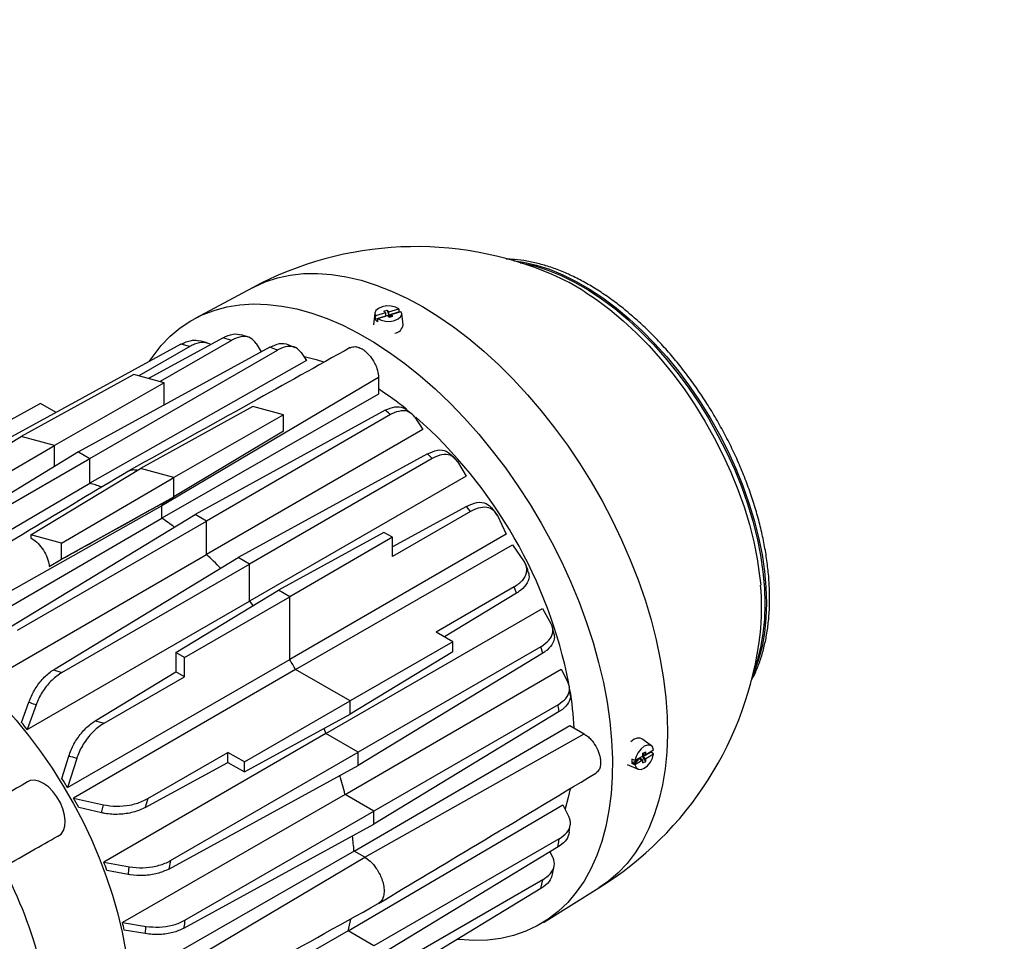
# Model space of a CAD drawing. Units: inches. Extents: x 8.6 to 37, y 4.7 to 25.4.
# Drawn here: x 26.9 to 28.1, y 19.7 to 20.8 of the extents above; entities that cross this region are included whole.
import ezdxf

# ---------------------------------------------------------------- set-up
doc = ezdxf.new("R2010")
doc.units = ezdxf.units.IN
doc.header["$MEASUREMENT"] = 0
doc.dimstyles.get("Standard").update_dxf_attribs({"dimtxt": 0.18, "dimasz": 0.18, "dimexe": 0.18, "dimexo": 0.0625, "dimgap": 0.09, "dimtad": 0, "dimtih": 1, "dimtoh": 1, "dimdec": 4, "dimzin": 0, "dimdsep": 46, "dimtxsty": 'Standard', "dimcen": 0.09, "dimadec": 0, "dimazin": 0, "dimtfac": 1, "dimtdec": 4, "dimtofl": 0, "dimtmove": 0, "dimatfit": 3, "dimfxl": 0, "dimtolj": 1, "dimtzin": 0, "dimarcsym": 0})

msp = doc.modelspace()

# ---------------------------------------------------------------- linework, layer by layer
at = {"color": 7, "linetype": 'Continuous', "lineweight": 25}
for p, q in [((27.204, 20.4888), (27.1356, 20.4522)), ((27.3497, 20.4585), (27.3482, 20.4447)), ((27.3499, 20.4514), (27.3622, 20.4551)), ((27.3622, 20.4589), (27.3503, 20.4553)), ((27.365, 20.4558), (27.3531, 20.4522)), ((27.3604, 20.4609), (27.3645, 20.4622)), ((27.3622, 20.4589), (27.3604, 20.4609)), ((27.3622, 20.4589), (27.3622, 20.4551)), ((27.3622, 20.4551), (27.3623, 20.455)), ((27.3663, 20.4601), (27.3645, 20.4622)), ((27.3645, 20.4622), (27.3667, 20.455)), ((27.3668, 20.4537), (27.365, 20.4558)), ((27.3659, 20.4548), (27.3667, 20.455)), ((27.3663, 20.4601), (27.3782, 20.4637)), ((27.3663, 20.4563), (27.3663, 20.4601)), ((27.3786, 20.46), (27.3663, 20.4563)), ((27.3663, 20.4563), (27.3667, 20.456)), ((27.3667, 20.456), (27.3675, 20.4562)), ((27.3667, 20.456), (27.3667, 20.455)), ((27.3668, 20.4537), (27.371, 20.455)), ((27.3675, 20.4562), (27.3691, 20.4544)), ((27.3691, 20.457), (27.381, 20.4606)), ((27.371, 20.455), (27.3691, 20.457)), ((27.3691, 20.4544), (27.3691, 20.457)), ((27.3832, 20.4445), (27.3817, 20.4585)), ((27.3674, 20.4539), (27.3666, 20.4539)), ((27.1186, 20.4216), (26.8977, 20.3007)), ((27.169, 20.4293), (27.0803, 20.3808)), ((27.1789, 20.4261), (27.094, 20.3771)), ((27.1294, 20.4188), (27.1186, 20.4216)), ((27.1789, 20.4261), (27.169, 20.4293)), ((27.2085, 20.4225), (27.2144, 20.4126)), ((27.2547, 20.4174), (27.2465, 20.421)), ((27.2248, 20.4182), (26.9969, 20.2935)), ((27.0104, 20.2856), (27.2337, 20.4145)), ((27.1294, 20.4188), (27.0688, 20.3839)), ((27.2621, 20.4116), (27.2682, 20.4024)), ((27.2682, 20.4024), (27.0104, 20.2561)), ((27.0629, 20.3855), (26.9285, 20.3117)), ((27.0989, 20.3758), (27.0629, 20.3855)), ((27.0989, 20.3758), (26.9684, 20.3011)), ((27.354, 20.3819), (27.0962, 20.2291)), ((27.0989, 20.3493), (27.0989, 20.3758)), ((27.354, 20.3819), (27.354, 20.3623)), ((27.354, 20.3623), (27.0962, 20.2145)), ((26.9516, 20.351), (26.826, 20.2822)), ((26.9701, 20.3403), (26.9516, 20.351)), ((27.2046, 20.3475), (27.0706, 20.2737)), ((27.241, 20.3377), (27.1105, 20.263)), ((27.3621, 20.3429), (27.1357, 20.219)), ((27.3685, 20.3378), (27.1493, 20.2112)), ((27.241, 20.3377), (27.2046, 20.3475)), ((27.241, 20.3183), (27.241, 20.3377)), ((27.3932, 20.3387), (27.3871, 20.3436)), ((27.3972, 20.3349), (27.407, 20.32)), ((27.241, 20.3183), (27.1105, 20.2401)), ((27.407, 20.32), (27.1493, 20.1715)), ((26.7984, 20.2328), (26.9285, 20.3117)), ((26.9684, 20.3011), (26.9285, 20.3117)), ((26.9969, 20.2935), (26.7749, 20.1585)), ((26.8345, 20.2231), (26.9684, 20.3011)), ((26.9684, 20.2762), (26.9684, 20.3011)), ((26.9969, 20.2935), (27.0104, 20.2856)), ((27.4125, 20.2912), (27.187, 20.1678)), ((27.4181, 20.2855), (27.4125, 20.2912)), ((27.4453, 20.2854), (27.4399, 20.2907)), ((26.7813, 20.1534), (27.0104, 20.2856)), ((27.0104, 20.2561), (27.0104, 20.2856)), ((27.4181, 20.2855), (27.2005, 20.1599)), ((27.4481, 20.282), (27.4583, 20.2646)), ((26.9401, 20.1948), (27.0706, 20.2737)), ((27.1105, 20.263), (27.0706, 20.2737)), ((26.7839, 20.1232), (27.0104, 20.2561)), ((26.9766, 20.185), (27.1105, 20.263)), ((27.1105, 20.2401), (27.1105, 20.263)), ((27.4583, 20.2646), (27.2005, 20.1157)), ((26.9766, 20.1656), (27.1105, 20.2401)), ((27.0961, 20.2318), (27.1105, 20.2401)), ((27.0962, 20.2291), (26.8316, 20.0803)), ((27.0961, 20.2318), (27.0962, 20.2291)), ((27.0962, 20.2145), (27.0962, 20.2291)), ((27.4588, 20.2286), (27.3708, 20.1805)), ((27.4637, 20.2225), (27.3708, 20.1689)), ((27.4637, 20.2225), (27.4588, 20.2286)), ((27.4936, 20.2211), (27.4891, 20.2269)), ((27.4912, 20.2234), (27.4957, 20.2178)), ((26.8355, 20.063), (27.0962, 20.2145)), ((26.9152, 20.085), (27.1357, 20.219)), ((26.9242, 20.0813), (27.1493, 20.2112)), ((27.1493, 20.2112), (27.1357, 20.219)), ((27.1493, 20.1715), (27.1493, 20.2112)), ((27.4957, 20.2178), (27.5062, 20.1954)), ((27.3605, 20.1977), (27.2349, 20.129)), ((27.3708, 20.1918), (27.3605, 20.1977)), ((26.9766, 20.185), (26.9401, 20.1948)), ((26.9401, 20.1948), (26.9401, 20.1913)), ((27.5062, 20.1954), (27.2485, 20.0462)), ((27.3708, 20.1918), (27.2485, 20.1211)), ((27.3708, 20.1689), (27.3708, 20.1918)), ((26.9766, 20.1656), (26.9766, 20.185)), ((27.2552, 20.0345), (27.5134, 20.183)), ((27.5134, 20.183), (27.5275, 20.1627)), ((26.8847, 20.0184), (27.1493, 20.1715)), ((26.9621, 20.1572), (26.9766, 20.1656)), ((26.9673, 20.0342), (27.187, 20.1678)), ((27.2005, 20.1599), (27.187, 20.1678)), ((26.9772, 20.031), (27.2005, 20.1599)), ((27.2005, 20.1157), (27.2005, 20.1599)), ((27.1126, 20.0546), (27.2349, 20.129)), ((27.2485, 20.1211), (27.2349, 20.129)), ((27.5155, 20.1327), (27.4227, 20.0791)), ((27.5185, 20.1254), (27.5155, 20.1327)), ((26.9359, 19.9631), (27.2005, 20.1157)), ((27.1229, 20.0486), (27.2485, 20.1211)), ((27.2005, 20.1157), (27.2046, 20.1105)), ((27.2485, 20.0462), (27.2485, 20.1211)), ((27.5185, 20.1254), (27.4327, 20.0733)), ((27.2915, 19.9582), (27.5494, 20.1069)), ((27.5494, 20.1069), (27.5593, 20.0894)), ((27.5604, 20.0855), (27.5612, 20.0823)), ((27.4425, 20.0676), (27.4227, 20.0791)), ((27.4425, 20.0676), (27.3201, 19.997)), ((27.5473, 20.0616), (27.3298, 19.9361)), ((27.4425, 20.0557), (27.4425, 20.0676)), ((27.5495, 20.054), (27.5473, 20.0616)), ((26.9839, 19.8939), (27.2485, 20.0462)), ((27.1126, 20.0546), (27.1126, 20.0317)), ((27.1229, 20.0486), (27.1126, 20.0546)), ((27.1229, 20.0257), (27.1229, 20.0486)), ((27.4425, 20.0557), (27.3201, 19.9813)), ((27.5495, 20.054), (27.3298, 19.9204)), ((26.9673, 20.0342), (26.9772, 20.031)), ((27.2552, 20.0345), (26.991, 19.8815)), ((27.3201, 19.997), (27.2552, 20.0345)), ((27.3142, 19.8859), (27.5716, 20.0349)), ((27.5716, 20.0349), (27.5797, 20.0188)), ((27.0168, 19.9734), (27.1126, 20.0317)), ((27.0276, 19.9707), (27.1229, 20.0257)), ((27.1229, 20.0257), (27.1126, 20.0317)), ((26.9292, 19.9713), (26.9376, 19.9955)), ((26.9464, 19.9923), (26.9359, 19.9631)), ((27.1946, 19.9245), (27.3201, 19.997)), ((27.3201, 19.9813), (27.3201, 19.997)), ((27.5678, 19.9926), (27.3486, 19.866)), ((27.1946, 19.9126), (27.3201, 19.9813)), ((27.5691, 19.9844), (27.3486, 19.8504)), ((27.0168, 19.9734), (27.0276, 19.9707)), ((27.289, 19.9643), (27.2915, 19.9582)), ((27.3249, 19.8184), (27.5818, 19.9677)), ((27.5818, 19.9677), (27.5987, 19.9579)), ((27.2915, 19.9582), (27.027, 19.8054)), ((27.3298, 19.9361), (27.2915, 19.9582)), ((27.3376, 19.8111), (27.5987, 19.9579)), ((27.679, 19.9436), (27.6675, 19.9519)), ((27.6721, 19.9335), (27.6816, 19.9389)), ((26.9772, 19.9049), (26.9853, 19.9314)), ((26.9947, 19.9286), (26.9839, 19.8939)), ((27.0794, 19.8809), (27.1747, 19.9359)), ((27.1065, 19.8071), (27.3298, 19.9361)), ((27.1946, 19.9245), (27.1747, 19.9359)), ((27.1747, 19.924), (27.1747, 19.9359)), ((27.3298, 19.9204), (27.3298, 19.9361)), ((27.6557, 19.9229), (27.6655, 19.9285)), ((27.6688, 19.9315), (27.6593, 19.9261)), ((27.6648, 19.9293), (27.6648, 19.9287)), ((27.6648, 19.9287), (27.6655, 19.9291)), ((27.6651, 19.9289), (27.6649, 19.9293)), ((27.6655, 19.9291), (27.665, 19.9294)), ((27.6673, 19.9257), (27.6654, 19.9284)), ((27.6655, 19.9291), (27.6655, 19.9285)), ((27.6688, 19.9266), (27.6655, 19.9285)), ((27.6721, 19.9252), (27.6682, 19.9312)), ((27.6688, 19.9348), (27.6721, 19.9367)), ((27.6786, 19.936), (27.6688, 19.9304)), ((27.6688, 19.9348), (27.6693, 19.9351)), ((27.6688, 19.9315), (27.6688, 19.9348)), ((27.6688, 19.931), (27.6695, 19.9314)), ((27.6688, 19.931), (27.6688, 19.9304)), ((27.6688, 19.9304), (27.6721, 19.9285)), ((27.6693, 19.9351), (27.6721, 19.9335)), ((27.6695, 19.935), (27.6695, 19.9314)), ((27.6721, 19.9335), (27.6721, 19.9367)), ((27.6721, 19.9285), (27.6816, 19.934)), ((27.6721, 19.9252), (27.6721, 19.9285)), ((27.0764, 19.8702), (27.1747, 19.924)), ((27.1043, 19.7969), (27.3298, 19.9204)), ((27.1747, 19.924), (27.1946, 19.9126)), ((27.1946, 19.9126), (27.1946, 19.9245)), ((27.6502, 19.9215), (27.663, 19.9159)), ((27.6688, 19.9266), (27.6593, 19.9211)), ((27.6688, 19.9233), (27.6688, 19.9266)), ((27.6688, 19.9233), (27.6721, 19.9252)), ((26.991, 19.8815), (27.0265, 19.8735)), ((27.3142, 19.8859), (27.0493, 19.7333)), ((27.0794, 19.8809), (27.0764, 19.8702)), ((27.3486, 19.866), (27.3142, 19.8859)), ((27.0242, 19.8639), (26.9972, 19.8701)), ((27.0242, 19.8639), (27.0265, 19.8735)), ((27.3181, 19.7233), (27.5736, 19.8734)), ((27.5736, 19.8734), (27.5808, 19.859)), ((27.1235, 19.7361), (27.3486, 19.866)), ((27.3486, 19.8504), (27.3486, 19.866)), ((27.1222, 19.7265), (27.3486, 19.8504)), ((27.5811, 19.8408), (27.5821, 19.8498)), ((27.5691, 19.833), (27.3486, 19.7057)), ((27.5678, 19.8233), (27.3486, 19.69)), ((27.3249, 19.8184), (27.0633, 19.6684)), ((27.0764, 19.6564), (27.3376, 19.8111)), ((27.3376, 19.8111), (27.3249, 19.8184)), ((27.558, 19.8174), (27.5612, 19.8116)), ((27.027, 19.8054), (27.0576, 19.7998)), ((27.1065, 19.8071), (27.1043, 19.7969)), ((27.561, 19.7908), (27.563, 19.8004)), ((27.056, 19.7906), (27.0307, 19.7954)), ((27.5495, 19.7842), (27.3298, 19.6574)), ((27.5473, 19.774), (27.5495, 19.7842)), ((27.5473, 19.774), (27.3298, 19.6417)), ((27.5505, 19.7336), (27.6163, 19.7745)), ((27.0493, 19.7333), (27.0773, 19.7288)), ((27.0764, 19.7202), (27.0513, 19.7244)), ((27.3181, 19.7233), (27.0896, 19.5936)), ((27.3486, 19.7057), (27.3181, 19.7233))]:
    msp.add_line(p, q, dxfattribs=at)
at = {"color": 8, "linetype": 'Continuous', "lineweight": 25, "flags": 128}
for points in [[(27.5151, 20.5209), (27.5268, 20.5192), (27.5421, 20.5157), (27.5577, 20.5107), (27.5734, 20.5043), (27.5894, 20.4964), (27.6053, 20.4872), (27.6212, 20.4767), (27.637, 20.4649), (27.6526, 20.4519), (27.6679, 20.4377), (27.6828, 20.4226), (27.6972, 20.4064), (27.7111, 20.3894), (27.7244, 20.3715), (27.7371, 20.3529), (27.749, 20.3338), (27.76, 20.3141), (27.7702, 20.2941), (27.7795, 20.2737), (27.7878, 20.2532), (27.7951, 20.2326), (27.8014, 20.2121), (27.8065, 20.1916), (27.8106, 20.1715), (27.8135, 20.1517), (27.8152, 20.1324), (27.8158, 20.1136), (27.8152, 20.0955), (27.8135, 20.0782), (27.8106, 20.0618), (27.8065, 20.0463), (27.8014, 20.0318), (27.7997, 20.0279)], [(27.5227, 20.5186), (27.525, 20.5182), (27.5403, 20.5147), (27.5558, 20.5097), (27.5716, 20.5033), (27.5875, 20.4954), (27.6035, 20.4862), (27.6194, 20.4757), (27.6352, 20.4639), (27.6508, 20.4509), (27.6661, 20.4367), (27.681, 20.4215), (27.6954, 20.4054), (27.7093, 20.3883), (27.7226, 20.3705), (27.7353, 20.3519), (27.7472, 20.3328), (27.7582, 20.3131), (27.7685, 20.293), (27.7777, 20.2727), (27.7861, 20.2522), (27.7933, 20.2316), (27.7996, 20.211), (27.8047, 20.1906), (27.8088, 20.1704), (27.8117, 20.1506), (27.8134, 20.1313), (27.814, 20.1125), (27.8134, 20.0945), (27.8117, 20.0771), (27.8088, 20.0607), (27.8047, 20.0452), (27.8015, 20.0356)], [(27.204, 20.4888), (27.2055, 20.4896), (27.2193, 20.4958), (27.2338, 20.5006), (27.249, 20.5039), (27.2649, 20.5056), (27.2813, 20.5059), (27.2982, 20.5047), (27.3156, 20.5019), (27.3333, 20.4977), (27.3513, 20.492), (27.3695, 20.4848), (27.3879, 20.4762), (27.4064, 20.4663), (27.4248, 20.4549), (27.4432, 20.4423), (27.4614, 20.4284), (27.4794, 20.4133), (27.4971, 20.3971), (27.5145, 20.3798), (27.5314, 20.3615), (27.5478, 20.3423), (27.5637, 20.3222), (27.5789, 20.3014), (27.5934, 20.2799), (27.6072, 20.2577), (27.6202, 20.2351), (27.6323, 20.212), (27.6435, 20.1886), (27.6538, 20.165), (27.663, 20.1412), (27.6713, 20.1173), (27.6785, 20.0936), (27.6846, 20.0699), (27.6895, 20.0465), (27.6934, 20.0235), (27.6961, 20.0008), (27.6976, 19.9787), (27.698, 19.9572), (27.6972, 19.9363), (27.6952, 19.9163), (27.6921, 19.8971), (27.6878, 19.8788), (27.6824, 19.8615), (27.6759, 19.8453), (27.6683, 19.8303), (27.6597, 19.8164), (27.6501, 19.8038), (27.6394, 19.7925), (27.6279, 19.7825), (27.6163, 19.7745)], [(27.6001, 20.4836), (27.6135, 20.4747), (27.6294, 20.4628), (27.6452, 20.4496), (27.6606, 20.4353), (27.6757, 20.42), (27.6903, 20.4036), (27.7044, 20.3864), (27.7178, 20.3683), (27.7306, 20.3496), (27.7426, 20.3302), (27.7538, 20.3103), (27.7641, 20.29), (27.7735, 20.2695), (27.7819, 20.2487), (27.7893, 20.2279), (27.7956, 20.2071), (27.8008, 20.1865), (27.8049, 20.1661), (27.8078, 20.1461), (27.809, 20.135)]]:
    msp.add_lwpolyline(points, dxfattribs=at)
at = {"color": 7, "linetype": 'Continuous', "lineweight": 25, "flags": 128}
for points in [[(27.0814, 20.4013), (27.0856, 20.4074), (27.0954, 20.4199), (27.1062, 20.4311), (27.118, 20.441), (27.1306, 20.4494), (27.144, 20.4564), (27.1583, 20.4619), (27.1733, 20.4659), (27.1889, 20.4685), (27.2051, 20.4695), (27.2219, 20.469), (27.2391, 20.467), (27.2568, 20.4635), (27.2748, 20.4585), (27.293, 20.452), (27.3114, 20.4441), (27.3299, 20.4347), (27.3485, 20.424), (27.367, 20.4119), (27.3854, 20.3986), (27.4037, 20.384), (27.4216, 20.3683), (27.4393, 20.3514), (27.4565, 20.3335), (27.4733, 20.3147), (27.4895, 20.2949), (27.5052, 20.2743), (27.5201, 20.253), (27.5344, 20.231), (27.5478, 20.2085), (27.5605, 20.1855), (27.5722, 20.1621), (27.583, 20.1384), (27.5929, 20.1146), (27.6017, 20.0906), (27.6094, 20.0667), (27.6161, 20.0428), (27.6217, 20.0191), (27.6262, 19.9958), (27.6295, 19.9728), (27.6316, 19.9502), (27.6326, 19.9283), (27.6323, 19.9069), (27.631, 19.8864), (27.6284, 19.8666), (27.6247, 19.8477), (27.6199, 19.8299), (27.6139, 19.813), (27.6068, 19.7973), (27.5987, 19.7827), (27.5895, 19.7694), (27.5793, 19.7573), (27.5681, 19.7466), (27.5561, 19.7373), (27.5431, 19.7294), (27.5294, 19.7229), (27.5149, 19.7179), (27.4997, 19.7144), (27.4838, 19.7124), (27.4674, 19.7119), (27.4504, 19.713), (27.4475, 19.7133)], [(27.3782, 20.4637), (27.3741, 20.4658), (27.369, 20.467), (27.3635, 20.4671), (27.3583, 20.4662), (27.3539, 20.4642), (27.3509, 20.4616), (27.3497, 20.4585), (27.3503, 20.4553)], [(27.3503, 20.4553), (27.3501, 20.4534), (27.3499, 20.4514)], [(27.3531, 20.4522), (27.3572, 20.4501), (27.3623, 20.4489), (27.3678, 20.4488), (27.3731, 20.4498), (27.3774, 20.4517), (27.3804, 20.4543), (27.3817, 20.4574), (27.381, 20.4606)], [(27.3782, 20.4637), (27.3784, 20.4619), (27.3786, 20.46)], [(27.3531, 20.4522), (27.3529, 20.4503), (27.3527, 20.4483)], [(27.2655, 20.407), (27.2797, 20.4033), (27.2887, 20.4005)], [(26.8374, 20.0539), (26.8412, 20.0511), (26.8581, 20.038), (26.8747, 20.0237), (26.8911, 20.0083), (26.9071, 19.9918), (26.9225, 19.9743), (26.9375, 19.956), (26.9518, 19.9368), (26.9655, 19.917), (26.9784, 19.8965), (26.9906, 19.8755), (27.0019, 19.854), (27.0122, 19.8323), (27.0216, 19.8103), (27.03, 19.7881), (27.0374, 19.766), (27.0437, 19.7439), (27.0489, 19.7221), (27.053, 19.7005), (27.0559, 19.6793), (27.0564, 19.6746)], [(27.6675, 19.9519), (27.6655, 19.9529), (27.6621, 19.9529), (27.6582, 19.9514), (27.6544, 19.9485), (27.6543, 19.9484)], [(27.6816, 19.9389), (27.6802, 19.9423), (27.6777, 19.9443), (27.6743, 19.9445), (27.6705, 19.9431), (27.6666, 19.9401), (27.6633, 19.9359), (27.6607, 19.9311), (27.6593, 19.9261)], [(27.6593, 19.9261), (27.6576, 19.9269), (27.6557, 19.9278)], [(27.6593, 19.9211), (27.6607, 19.9177), (27.6633, 19.9158), (27.6666, 19.9155), (27.6705, 19.9169), (27.6743, 19.9199), (27.6777, 19.9241), (27.6802, 19.929), (27.6816, 19.934)], [(27.6786, 19.936), (27.6787, 19.9367), (27.6787, 19.9373)], [(27.6816, 19.934), (27.6801, 19.935), (27.6786, 19.936)], [(27.6593, 19.9211), (27.6576, 19.922), (27.6557, 19.9229)], [(26.9762, 19.8385), (26.979, 19.8427), (26.9806, 19.848), (26.9811, 19.8543), (26.9803, 19.8613), (26.9784, 19.8686), (26.9753, 19.876), (26.9712, 19.883), (26.9664, 19.8893), (26.9611, 19.8947), (26.9554, 19.8989), (26.9497, 19.9016), (26.9442, 19.9028), (26.9392, 19.9025)], [(27.5823, 19.8923), (27.58, 19.8823), (27.5762, 19.8687)]]:
    msp.add_lwpolyline(points, dxfattribs=at)
at = {"color": 7, "linetype": 'Continuous', "lineweight": 25}
for centre, radius, start, end in [((27.3987, 20.1251), 0.4126, 66.8618, 118.16), ((27.4509, 20.25), 0.2772, 57.4408, 66.631), ((27.3581, 20.4559), 0.00934, 209.0591, 234.9682), ((27.3721, 20.4459), 0.0112, 277.4111, 352.7536), ((27.1384, 20.0359), 0.3962, 51.098, 57.034), ((27.0197, 19.9063), 0.572, 11.2351, 48.5258), ((26.9467, 20.0305), 0.2344, 70.7858, 74.2234), ((26.8708, 19.8848), 0.3994, 53.0417, 55.6335), ((26.8, 19.801), 0.5092, 44.0455, 46.6865), ((27.5197, 20.1084), 0.2905, 353.5384, 5.246), ((27.3987, 20.1251), 0.4126, 301.8346, 353.1329), ((26.7156, 19.7307), 0.6193, 29.3745, 30.6255), ((27.1888, 19.944), 0.3987, 2.9764, 9.6359), ((26.4973, 19.6103), 0.5629, 38.8125, 39.8906), ((27.671, 19.9253), 0.0154, 170.7418, 189.2582), ((27.648, 19.9405), 0.0205, 295.4936, 320.5408), ((26.4616, 19.5841), 0.6072, 30.6728, 31.8933), ((26.8186, 19.7686), 0.5092, 13.3144, 15.9559), ((26.4616, 19.5841), 0.6072, 28.1067, 29.3272), ((26.9265, 19.788), 0.3995, 4.3685, 6.9612), ((26.3857, 19.5322), 0.5861, 6.912, 30.6801), ((26.5021, 19.6019), 0.563, 20.1097, 21.1878), ((26.5884, 19.6272), 0.473, 11.8653, 12.9675), ((27.0906, 19.7809), 0.2346, 345.7823, 349.2738)]:
    msp.add_arc(centre, radius, start, end, dxfattribs=at)
for points, knots in [([(27.7973, 20.0202), (27.799, 20.0234), (27.803, 20.0308), (27.808, 20.0436), (27.8125, 20.0582), (27.8159, 20.0738), (27.8183, 20.0901), (27.8196, 20.1072), (27.8198, 20.1249), (27.8189, 20.1431), (27.8169, 20.1618), (27.8139, 20.1808), (27.8098, 20.2001), (27.8048, 20.2196), (27.7987, 20.2392), (27.7917, 20.2587), (27.7838, 20.2782), (27.775, 20.2975), (27.7653, 20.3165), (27.7549, 20.3351), (27.7437, 20.3533), (27.7318, 20.3709), (27.7193, 20.388), (27.7062, 20.4043), (27.6926, 20.4199), (27.6786, 20.4346), (27.6641, 20.4484), (27.6493, 20.4612), (27.6342, 20.4729), (27.619, 20.4836), (27.6036, 20.493), (27.5881, 20.5013), (27.5726, 20.5083), (27.5572, 20.514), (27.542, 20.5183), (27.527, 20.5212), (27.515, 20.5227), (27.5082, 20.5226), (27.5062, 20.5226)], [0, 0, 0, 0, 0.021487, 0.049479, 0.077649, 0.105958, 0.134365, 0.162831, 0.191327, 0.219829, 0.248321, 0.276796, 0.305252, 0.333688, 0.362105, 0.390505, 0.41889, 0.447266, 0.475634, 0.503998, 0.532363, 0.560731, 0.589105, 0.617489, 0.645887, 0.674303, 0.70274, 0.7312, 0.759687, 0.788201, 0.816742, 0.845305, 0.873881, 0.90245, 0.930987, 0.959454, 0.987811, 1, 1, 1, 1]), ([(27.169, 20.4293), (27.173, 20.4312), (27.1812, 20.4348), (27.1879, 20.4334), (27.1912, 20.4326)], [0, 0, 0, 0, 0.503749, 1, 1, 1, 1]), ([(27.1997, 20.4298), (27.199, 20.4301), (27.1959, 20.4311), (27.1928, 20.4321), (27.1905, 20.4329)], [0, 0, 0, 0, 0.250118, 1, 1, 1, 1]), ([(27.1186, 20.4216), (27.1229, 20.4235), (27.1293, 20.4263), (27.1364, 20.4267), (27.1392, 20.4259), (27.1402, 20.4256)], [0, 0, 0, 0, 0.5553203, 0.8344912, 1, 1, 1, 1]), ([(27.1543, 20.4213), (27.1516, 20.4224), (27.146, 20.4247), (27.137, 20.4228), (27.1313, 20.4198), (27.1294, 20.4188)], [0, 0, 0, 0, 0.380386, 0.797828, 1, 1, 1, 1]), ([(27.1502, 20.4232), (27.1498, 20.4233), (27.1466, 20.4242), (27.1432, 20.425), (27.1403, 20.4258)], [0, 0, 0, 0, 0.125519, 1, 1, 1, 1]), ([(27.2085, 20.4225), (27.2065, 20.425), (27.2024, 20.4299), (27.1928, 20.4314), (27.1846, 20.4292), (27.1798, 20.4266), (27.1789, 20.4261)], [0, 0, 0, 0, 0.304804, 0.609346, 0.92051, 1, 1, 1, 1]), ([(27.2248, 20.4182), (27.2286, 20.4199), (27.2363, 20.4232), (27.244, 20.4227), (27.2471, 20.4208), (27.2476, 20.4205)], [0, 0, 0, 0, 0.4598058, 0.9197565, 1, 1, 1, 1]), ([(27.3204, 20.4175), (27.281, 20.3956), (27.1932, 20.3467), (27.1053, 20.2979), (27.0568, 20.2709)], [0, 0, 0, 0, 0.44813, 1, 1, 1, 1]), ([(27.2337, 20.4145), (27.2333, 20.4147), (27.2303, 20.4159), (27.2273, 20.4171), (27.2248, 20.4182)], [0, 0, 0, 0, 0.129122, 1, 1, 1, 1]), ([(27.2621, 20.4116), (27.26, 20.4139), (27.2557, 20.4185), (27.246, 20.4196), (27.2383, 20.4171), (27.2341, 20.4148), (27.2337, 20.4145)], [0, 0, 0, 0, 0.319392, 0.638697, 0.96014, 1, 1, 1, 1]), ([(27.3204, 20.4174), (27.3223, 20.4181), (27.3253, 20.4192), (27.3302, 20.418), (27.3329, 20.4168), (27.3342, 20.416), (27.3342, 20.416), (27.3342, 20.416), (27.3343, 20.416), (27.3344, 20.416), (27.3347, 20.4158), (27.336, 20.415), (27.339, 20.4128), (27.3435, 20.4084), (27.348, 20.4021), (27.3511, 20.3957), (27.3534, 20.389), (27.3538, 20.3846), (27.354, 20.3819)], [0, 0, 0, 0, 0.15744, 0.243463, 0.331303, 0.331316, 0.33134, 0.331419, 0.331708, 0.332799, 0.337043, 0.353763, 0.419798, 0.526698, 0.665545, 0.766412, 0.855539, 1, 1, 1, 1]), ([(27.3621, 20.3429), (27.3659, 20.3446), (27.3736, 20.348), (27.382, 20.3468), (27.3869, 20.3445), (27.3884, 20.3427), (27.3888, 20.3423)], [0, 0, 0, 0, 0.367717, 0.7355, 0.932931, 1, 1, 1, 1]), ([(27.3685, 20.3378), (27.3667, 20.3393), (27.3646, 20.341), (27.3624, 20.3427), (27.3621, 20.3429)], [0, 0, 0, 0, 0.860802, 1, 1, 1, 1]), ([(27.3972, 20.3349), (27.3951, 20.3372), (27.3908, 20.3419), (27.3811, 20.3429), (27.3733, 20.3404), (27.369, 20.3381), (27.3685, 20.3378)], [0, 0, 0, 0, 0.317843, 0.635546, 0.956745, 1, 1, 1, 1]), ([(27.4125, 20.2912), (27.4164, 20.2929), (27.4243, 20.2963), (27.434, 20.2957), (27.438, 20.292), (27.4396, 20.2904)], [0, 0, 0, 0, 0.374889, 0.749996, 1, 1, 1, 1]), ([(27.4481, 20.282), (27.4461, 20.2845), (27.442, 20.2894), (27.4324, 20.291), (27.424, 20.2888), (27.4191, 20.2861), (27.4181, 20.2855)], [0, 0, 0, 0, 0.30178, 0.603214, 0.913476, 1, 1, 1, 1]), ([(27.4429, 20.2872), (27.4445, 20.2857), (27.4462, 20.284), (27.4479, 20.2822), (27.4481, 20.282)], [0, 0, 0, 0, 0.890537, 1, 1, 1, 1]), ([(27.0565, 20.2707), (27.0172, 20.2472), (26.931, 20.1956), (26.8448, 20.1439), (26.7978, 20.1158)], [0, 0, 0, 0, 0.455978, 1, 1, 1, 1]), ([(27.0566, 20.2706), (27.057, 20.2709), (27.0586, 20.272), (27.0622, 20.2726), (27.0656, 20.272), (27.0673, 20.2717)], [0, 0, 0, 0, 0.1468997, 0.5646464, 1, 1, 1, 1]), ([(27.4588, 20.2286), (27.463, 20.2305), (27.4714, 20.2341), (27.4822, 20.2333), (27.4867, 20.2287), (27.4888, 20.2266)], [0, 0, 0, 0, 0.351765, 0.703928, 1, 1, 1, 1]), ([(27.0961, 20.2318), (27.0928, 20.2299), (27.0765, 20.2208), (27.0318, 20.196), (26.9904, 20.173), (26.9621, 20.1572)], [0, 0, 0, 0, 0.073243, 0.366215, 1, 1, 1, 1]), ([(27.4957, 20.2178), (27.4938, 20.2205), (27.4901, 20.2258), (27.4807, 20.2282), (27.4716, 20.2266), (27.4657, 20.2235), (27.4637, 20.2225)], [0, 0, 0, 0, 0.278322, 0.556089, 0.848331, 1, 1, 1, 1]), ([(26.9401, 20.1913), (26.9425, 20.1897), (26.9473, 20.1866), (26.9539, 20.1788), (26.9589, 20.1698), (26.9614, 20.1623), (26.9619, 20.1583), (26.9621, 20.1572)], [0, 0, 0, 0, 0.229173, 0.458346, 0.687495, 0.916631, 1, 1, 1, 1]), ([(27.5155, 20.1327), (27.5193, 20.1353), (27.525, 20.1393), (27.529, 20.1457), (27.5306, 20.1507), (27.5306, 20.1557), (27.5293, 20.1597), (27.5279, 20.162), (27.5275, 20.1627)], [0, 0, 0, 0, 0.3135372, 0.4711588, 0.6287237, 0.7796516, 0.9305181, 1, 1, 1, 1]), ([(27.5314, 20.1522), (27.5321, 20.1504), (27.5342, 20.1457), (27.5315, 20.1374), (27.5257, 20.1302), (27.5202, 20.1266), (27.5185, 20.1254)], [0, 0, 0, 0, 0.185099, 0.504952, 0.838472, 1, 1, 1, 1]), ([(27.532, 20.1524), (27.5318, 20.153), (27.531, 20.1553), (27.5301, 20.1575), (27.5294, 20.1591)], [0, 0, 0, 0, 0.282267, 1, 1, 1, 1]), ([(27.5473, 20.0616), (27.5509, 20.0641), (27.558, 20.0691), (27.5623, 20.0786), (27.5614, 20.0856), (27.5596, 20.089), (27.5593, 20.0894)], [0, 0, 0, 0, 0.320782, 0.641817, 0.955424, 1, 1, 1, 1]), ([(27.5629, 20.0781), (27.5626, 20.0792), (27.562, 20.0817), (27.5613, 20.0841), (27.561, 20.0854)], [0, 0, 0, 0, 0.457188, 1, 1, 1, 1]), ([(27.5623, 20.078), (27.5628, 20.0764), (27.5643, 20.0717), (27.561, 20.0638), (27.555, 20.0575), (27.5504, 20.0545), (27.5495, 20.054)], [0, 0, 0, 0, 0.18715, 0.543232, 0.907057, 1, 1, 1, 1]), ([(26.9376, 19.9955), (26.9397, 20.0004), (26.9437, 20.0101), (26.9534, 20.023), (26.9616, 20.0306), (26.9663, 20.0336), (26.9673, 20.0342)], [0, 0, 0, 0, 0.304804, 0.609346, 0.92051, 1, 1, 1, 1]), ([(26.9772, 20.031), (26.9732, 20.0282), (26.9651, 20.0227), (26.9544, 20.0095), (26.9487, 19.9988), (26.9466, 19.9931), (26.9464, 19.9923)], [0, 0, 0, 0, 0.320782, 0.641817, 0.955424, 1, 1, 1, 1]), ([(27.5678, 19.9926), (27.5712, 19.995), (27.578, 19.9998), (27.5814, 20.0075), (27.5816, 20.0139), (27.5803, 20.0172), (27.5797, 20.0188)], [0, 0, 0, 0, 0.324373, 0.648845, 0.82136, 1, 1, 1, 1]), ([(27.5821, 20.0057), (27.5819, 20.0078), (27.5816, 20.0105), (27.5812, 20.013), (27.5811, 20.0135)], [0, 0, 0, 0, 0.794678, 1, 1, 1, 1]), ([(27.5818, 20.0057), (27.5821, 20.0045), (27.5832, 20.0003), (27.5794, 19.9929), (27.5736, 19.9872), (27.5695, 19.9847), (27.5691, 19.9844)], [0, 0, 0, 0, 0.153687, 0.55122, 0.951303, 1, 1, 1, 1]), ([(26.9464, 19.9923), (26.946, 19.9925), (26.9431, 19.9935), (26.9402, 19.9946), (26.9376, 19.9955)], [0, 0, 0, 0, 0.1094628, 1, 1, 1, 1]), ([(27.5691, 19.9844), (27.569, 19.9848), (27.5686, 19.9876), (27.5682, 19.9903), (27.5678, 19.9926)], [0, 0, 0, 0, 0.139198, 1, 1, 1, 1]), ([(26.9853, 19.9314), (26.9871, 19.9363), (26.9908, 19.946), (27.0002, 19.9594), (27.0092, 19.9684), (27.0149, 19.9722), (27.0168, 19.9734)], [0, 0, 0, 0, 0.282204, 0.563943, 0.85772, 1, 1, 1, 1]), ([(27.0276, 19.9707), (27.0233, 19.9678), (27.0168, 19.9634), (27.009, 19.9547), (27.0037, 19.9476), (26.9993, 19.94), (26.9964, 19.9336), (26.9951, 19.9298), (26.9947, 19.9286)], [0, 0, 0, 0, 0.313537, 0.471159, 0.628724, 0.779652, 0.930518, 1, 1, 1, 1]), ([(27.5987, 19.9579), (27.6001, 19.957), (27.6029, 19.9552), (27.6078, 19.9505), (27.6131, 19.9433), (27.6166, 19.9352), (27.6182, 19.9286), (27.6185, 19.9254), (27.6185, 19.9238), (27.6185, 19.9238), (27.6185, 19.9238), (27.6185, 19.9238), (27.6185, 19.9237), (27.6185, 19.9233), (27.6184, 19.9218), (27.618, 19.9186), (27.6165, 19.9142), (27.6141, 19.9122), (27.6127, 19.9111)], [0, 0, 0, 0, 0.090112, 0.180225, 0.334035, 0.49385, 0.579865, 0.667697, 0.66771, 0.667734, 0.667814, 0.668102, 0.669194, 0.673437, 0.690156, 0.756185, 0.863076, 1, 1, 1, 1]), ([(26.9947, 19.9286), (26.9947, 19.9286), (26.9916, 19.9295), (26.9884, 19.9304), (26.9853, 19.9314)], [0, 0, 0, 0, 0.002774, 1, 1, 1, 1]), ([(27.354, 19.7561), (27.3933, 19.7796), (27.4796, 19.8313), (27.5658, 19.8829), (27.6128, 19.9111)], [0, 0, 0, 0, 0.454739, 1, 1, 1, 1]), ([(26.9392, 19.9025), (26.9222, 19.8925), (26.8992, 19.879), (26.8762, 19.8655), (26.8703, 19.862)], [0, 0, 0, 0, 0.743549, 1, 1, 1, 1]), ([(27.0265, 19.8735), (27.0317, 19.8727), (27.042, 19.8712), (27.0583, 19.8728), (27.0709, 19.8764), (27.0773, 19.8798), (27.0794, 19.8809)], [0, 0, 0, 0, 0.278322, 0.556089, 0.848331, 1, 1, 1, 1]), ([(27.0764, 19.8702), (27.0718, 19.8681), (27.0626, 19.864), (27.0454, 19.8616), (27.0322, 19.8623), (27.0255, 19.8637), (27.0242, 19.8639)], [0, 0, 0, 0, 0.311419, 0.623191, 0.924296, 1, 1, 1, 1]), ([(27.5691, 19.833), (27.5724, 19.8353), (27.5791, 19.8401), (27.5825, 19.8477), (27.5827, 19.8541), (27.5814, 19.8573), (27.5808, 19.859)], [0, 0, 0, 0, 0.323306, 0.646668, 0.820254, 1, 1, 1, 1]), ([(26.9067, 19.7991), (26.9196, 19.8064), (26.9428, 19.8195), (26.9659, 19.8327), (26.9762, 19.8385)], [0, 0, 0, 0, 0.557688, 1, 1, 1, 1]), ([(27.5812, 19.8408), (27.5804, 19.8379), (27.5787, 19.8319), (27.5725, 19.8262), (27.5683, 19.8236), (27.5678, 19.8233)], [0, 0, 0, 0, 0.452108, 0.934973, 1, 1, 1, 1]), ([(27.5678, 19.8233), (27.5682, 19.8261), (27.5686, 19.8293), (27.569, 19.8325), (27.5691, 19.833)], [0, 0, 0, 0, 0.860802, 1, 1, 1, 1]), ([(27.3376, 19.8111), (27.3397, 19.8097), (27.3447, 19.8063), (27.3507, 19.7992), (27.3552, 19.7918), (27.3582, 19.7851), (27.3602, 19.7779), (27.3609, 19.7709), (27.3602, 19.7647), (27.3582, 19.76), (27.3559, 19.7571), (27.3541, 19.7563), (27.3536, 19.7561)], [0, 0, 0, 0, 0.119765, 0.271257, 0.359912, 0.45607, 0.557975, 0.663016, 0.768057, 0.869962, 0.966121, 1, 1, 1, 1]), ([(27.5495, 19.7842), (27.553, 19.7866), (27.5599, 19.7916), (27.5641, 19.8009), (27.5633, 19.8077), (27.5615, 19.8112), (27.5612, 19.8116)], [0, 0, 0, 0, 0.318813, 0.637811, 0.951419, 1, 1, 1, 1]), ([(27.056, 19.7906), (27.0564, 19.7933), (27.0569, 19.7964), (27.0575, 19.7994), (27.0576, 19.7998)], [0, 0, 0, 0, 0.890537, 1, 1, 1, 1]), ([(27.0576, 19.7998), (27.0628, 19.7991), (27.0733, 19.7979), (27.0893, 19.8001), (27.1002, 19.8037), (27.1054, 19.8065), (27.1065, 19.8071)], [0, 0, 0, 0, 0.30178, 0.603214, 0.913476, 1, 1, 1, 1]), ([(27.1043, 19.7969), (27.0999, 19.795), (27.0912, 19.7911), (27.0748, 19.7888), (27.0628, 19.7894), (27.0568, 19.7905), (27.056, 19.7906)], [0, 0, 0, 0, 0.318813, 0.637811, 0.951419, 1, 1, 1, 1]), ([(27.5607, 19.7908), (27.5602, 19.7886), (27.5589, 19.7833), (27.5531, 19.7777), (27.5484, 19.7746), (27.5473, 19.774)], [0, 0, 0, 0, 0.350935, 0.858463, 1, 1, 1, 1]), ([(27.0902, 19.6094), (27.1297, 19.6313), (27.2176, 19.6802), (27.3054, 19.7291), (27.3537, 19.7559)], [0, 0, 0, 0, 0.449424, 1, 1, 1, 1]), ([(27.0764, 19.7202), (27.0766, 19.7223), (27.0769, 19.7252), (27.0772, 19.7281), (27.0773, 19.7288)], [0, 0, 0, 0, 0.736452, 1, 1, 1, 1]), ([(27.0773, 19.7288), (27.0826, 19.7283), (27.093, 19.7273), (27.1088, 19.7297), (27.1186, 19.7334), (27.123, 19.7358), (27.1235, 19.7361)], [0, 0, 0, 0, 0.317843, 0.635546, 0.956745, 1, 1, 1, 1]), ([(27.1235, 19.7361), (27.1231, 19.7333), (27.1227, 19.7301), (27.1223, 19.7269), (27.1222, 19.7265)], [0, 0, 0, 0, 0.860802, 1, 1, 1, 1]), ([(27.1222, 19.7265), (27.118, 19.7246), (27.1097, 19.7208), (27.0962, 19.719), (27.085, 19.719), (27.0793, 19.7198), (27.0764, 19.7202)], [0, 0, 0, 0, 0.3233056, 0.6466683, 0.8202539, 1, 1, 1, 1])]:
    msp.add_open_spline(points, degree=3, knots=knots, dxfattribs=at)

# ---------------------------------------------------------------- leaders
at = {"annotation_type": 0, "has_hookline": 1, "hookline_direction": 0}
for points, text_width in [([(25.1286, 19.3945), (26.1897, 22.0636), (26.4405, 22.0636)], 1.5985), ([(26.7707, 20.4855), (26.9127, 21.0933), (27.0487, 21.0933)], 0.7349)]:
    msp.add_leader(points, dimstyle='Standard', override={"dimtxt": 0.137795, "dimasz": 0.13, "dimexe": 0.03937, "dimexo": 0.03937, "dimgap": 0.06, "dimtad": 0, "dimdec": 2, "dimlfac": 2, "dimadec": 2, "dimtdec": 2}, dxfattribs=dict(at, text_width=text_width))

doc.saveas('drawing.dxf')
